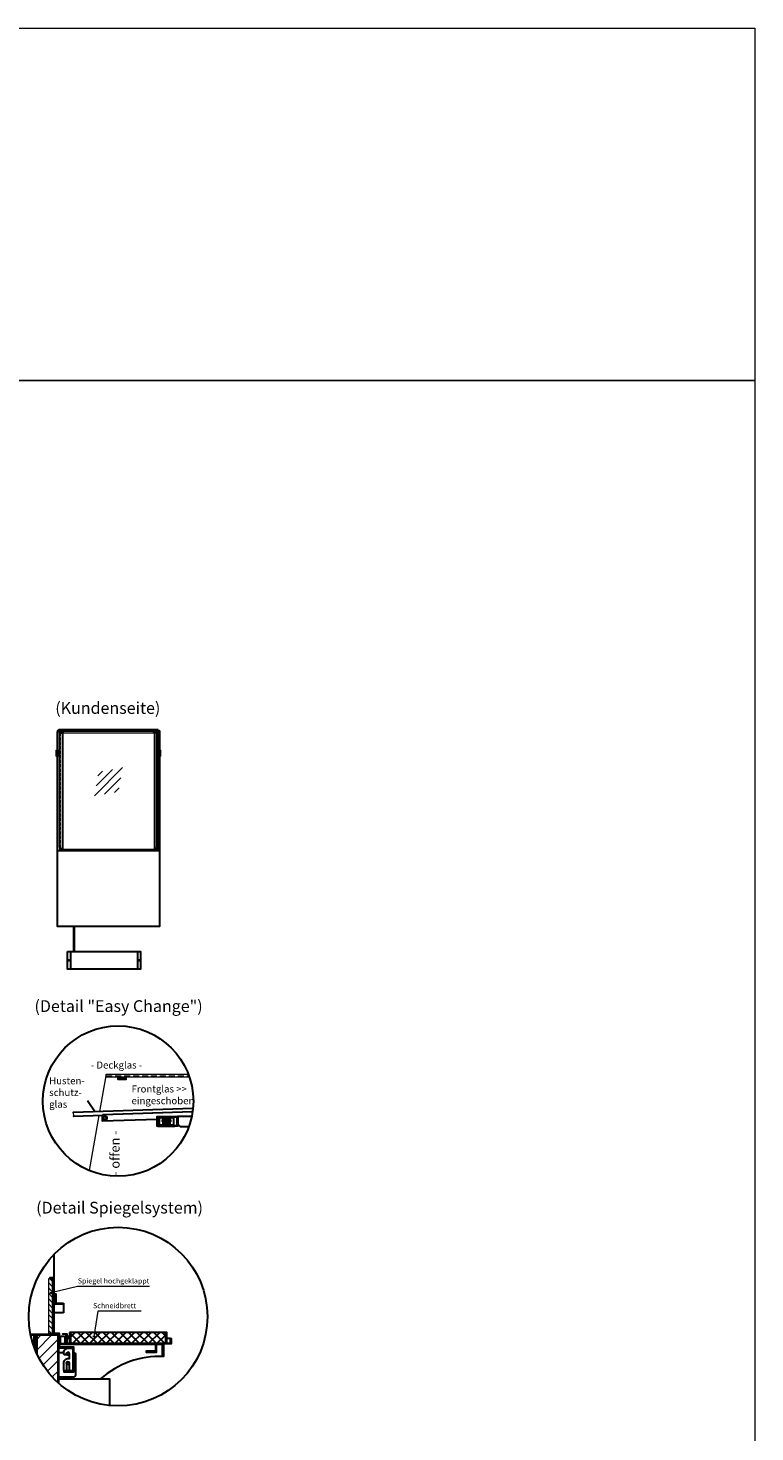
# Model space of a CAD drawing. Units: millimetres. Extents: x 19536 to 73036, y -30903 to 20197.
# Drawn here: x 69944 to 73036, y -15377 to -9403 of the extents above; entities that cross this region are included whole.
import ezdxf
from ezdxf.enums import TextEntityAlignment as Align

# ---------------------------------------------------------------- set-up
doc = ezdxf.new("R2010")
doc.units = ezdxf.units.MM
doc.header["$LTSCALE"] = 2
doc.linetypes.add('AUSGEZOGEN', pattern=[0])
doc.linetypes.add('VERDECKT', pattern=[9.525, 6.35, -3.175])
for name, color, linetype, lineweight in [('A_GLAS', 4, 'Continuous', 20), ('A_HILFSLINIEN', 7, 'Continuous', 13), ('A_SCHRAFFUR', 6, 'Continuous', 5), ('A_TEXT', 7, 'Continuous', 20), ('A_VERDECKT', 5, 'VERDECKT', 13), ('A_VOLL', 3, 'Continuous', 30)]:
    doc.layers.add(name, color=color, linetype=linetype, lineweight=lineweight)
doc.styles.add('ARIAL', font='arial.ttf')
doc.styles.add('Arial_35', font='arial.ttf', dxfattribs={"height": 35})

# ---------------------------------------------------------------- blocks, each defined once
blk = doc.blocks.new('glassymbol')
at = {"layer": 'A_HILFSLINIEN', "linetype": 'AUSGEZOGEN', "lineweight": -3}
for p, q in [((-60.1, -60.1), (60.1, 60.1)), ((-52.5, -17.2), (17.2, 52.5)), ((-45, 25.7), (-25.7, 45)), ((-17.2, -52.5), (52.5, 17.2)), ((25.7, -45), (45, -25.7))]:
    blk.add_line(p, q, dxfattribs=at)
blk = doc.blocks.new('Hainzl HOT Rückansicht')
at = {"layer": 'A_VOLL', "ltscale": 2}
for p, q in [((-142.5, 0), (-142.5, -75)), ((142.5, 0), (142.5, -75))]:
    blk.add_line(p, q, dxfattribs=at)
blk.add_lwpolyline([(-155.5, 0), (155.5, 0), (155.5, -75), (-155.5, -75)], close=True, dxfattribs=at)
for centre in [(-150.5, -37.5), (150.5, -37.5)]:
    blk.add_circle(centre, 2.5, dxfattribs=at)

msp = doc.modelspace()

# ---------------------------------------------------------------- hatches: boundary and pattern name
at = {"layer": 'A_SCHRAFFUR'}
h = msp.add_hatch(dxfattribs=at)
h.set_pattern_fill('_USER', color=256, scale=16, angle=135, style=0, pattern_type=0)
h.set_pattern_definition([(135, (117775.139, -50742.638), (-11.3137085, -11.3137085), [])])
h.paths.add_polyline_path([(70031.9, -14723.4), (70031.9, -14959.4), (70047.9, -14959.4), (70047.9, -14723.4)])
h = msp.add_hatch(dxfattribs=at)
h.set_pattern_fill('_USER', color=256, scale=32, angle=45, style=0, pattern_type=0)
h.set_pattern_definition([(45, (143127.09, -66287.053), (-22.627417, 22.627417), [])])
edge = h.paths.add_edge_path()
edge.add_arc((70326.7, -14886), 380, 204.31073, 227.7898)
edge.add_line((70071.4, -15167.5), (70071.4, -14965.4))
edge.add_line((70071.4, -14965.4), (69980.4, -14965.4))
edge.add_line((69980.4, -14965.4), (69980.4, -15042.5))
at = {"layer": 'A_VOLL', "ltscale": 2}
h = msp.add_hatch(dxfattribs=at)
h.set_pattern_fill('ANSI37', color=63, scale=8)
h.set_pattern_definition([(45, (35180.62, -62956.437), (-17.960512, 17.960512), []), (135, (35180.62, -62956.437), (-17.960512, -17.960512), [])])
h.paths.add_polyline_path([(70529.9, -14953.4), (70123.9, -14953.4), (70123.9, -14999.4), (70529.9, -14999.4)])

# ---------------------------------------------------------------- linework, layer by layer
at = {"layer": 'A_GLAS', "ltscale": 2}
for points in [[(70070.7, -12397.2), (70070.7, -12393.2), (70074.2, -12393.2)], [(70089.7, -12402.2), (70481.7, -12402.2)], [(70497.2, -12393.2), (70500.7, -12393.2), (70500.7, -12397.2)], [(70630, -13867.1), (70276, -13867.1), (70276, -13855.1), (70625.7, -13855.1)], [(70249, -14013.8), (70276, -13861.1)], [(70644.9, -14002.5), (70135.8, -14019.6), (70136.2, -14031.6), (70643.4, -14014.6)], [(70204.7, -14265), (70246.2, -14029.9)]]:
    msp.add_lwpolyline(points, dxfattribs=at)
for points in [[(70070.7, -12393.2), (70076.7, -12393.2), (70076.7, -12903.2), (70070.7, -12903.2)], [(70080.2, -12390.2), (70491.2, -12390.2), (70491.2, -12396.2), (70080.2, -12396.2)], [(70500.7, -12393.2), (70494.7, -12393.2), (70494.7, -12903.2), (70500.7, -12903.2)], [(70031.9, -14959.4), (70031.9, -14723.4), (70047.9, -14723.4), (70047.9, -14959.4)]]:
    msp.add_lwpolyline(points, close=True, dxfattribs=at)
msp.add_lwpolyline([(70481.7, -12898.2, -0.012506), (70481.2, -12898.2), (70090.2, -12898.2, -0.012506), (70089.7, -12898.2, -0.012506)], format="xyb", dxfattribs=at)
at = {"layer": 'A_HILFSLINIEN', "color": 7, "ltscale": 2}
for p, q in [((70153.9, -14758.1), (70041.6, -14785.4)), ((70460.7, -14758.1), (70153.9, -14758.1)), ((70240.6, -14863.5), (70223.7, -14970.4)), ((70424.5, -14863.5), (70240.6, -14863.5))]:
    msp.add_line(p, q, dxfattribs=at)
at = {"layer": 'A_HILFSLINIEN', "color": 8, "ltscale": 2}
for points in [[(19535.7, -9403.2), (73035.7, -9403.2), (73035.7, -10903.2), (19535.7, -10903.2)], [(65035.7, -10903.2), (73035.7, -10903.2), (73035.7, -30903.2), (65035.7, -30903.2)]]:
    msp.add_lwpolyline(points, close=True, dxfattribs=at)
at = {"layer": 'A_HILFSLINIEN', "color": 7, "ltscale": 2}
for centre in [(70041.6, -14785.4), (70223.7, -14970.4)]:
    msp.add_circle(centre, 2.69, dxfattribs=at)
at = {"layer": 'A_SCHRAFFUR', "ltscale": 2}
msp.add_lwpolyline([(69980.4, -15042.5), (69980.4, -14965.4), (70071.4, -14965.4), (70071.4, -15167.5)], dxfattribs=at)
at = {"layer": 'A_VERDECKT'}
for points in [[(70080.2, -12402.2), (70080.2, -12888.2, 0.399638), (70089.7, -12898.2, 0.399638)], [(70491.2, -12402.2), (70491.2, -12888.2, -0.399638), (70481.7, -12898.2, -0.399638)]]:
    msp.add_lwpolyline(points, format="xyb", dxfattribs=at)
at = {"layer": 'A_VERDECKT', "ltscale": 2}
msp.add_lwpolyline([(70276, -13861.1), (70627.9, -13861.1)], dxfattribs=at)
msp.add_circle((70270.6, -14041.1), 10, dxfattribs=at)
at = {"layer": 'A_VOLL', "color": 7, "ltscale": 2}
msp.add_line((70228.9, -14016.7), (70196.6, -13968.6), dxfattribs=at)
at = {"layer": 'A_VOLL', "color": 98}
msp.add_line((70496.3, -14075.1), (70568.3, -14075.1), dxfattribs=at)
at = {"layer": 'A_VOLL', "ltscale": 2}
for points in [[(70068.2, -12475.2), (70068.2, -12397.2), (70069.2, -12397.2)], [(70502.2, -12397.2), (70503.2, -12397.2), (70503.2, -12475.2)], [(70068.2, -12903.2), (70068.2, -12501.2)], [(70503.2, -12501.2), (70503.2, -12903.2)], [(70108.2, -12898.2), (70108.2, -12903.2)], [(70463.2, -12898.2), (70463.2, -12903.2)], [(70071.4, -15167.5), (70071.4, -14963.4), (69975.4, -14963.4), (69975.4, -15021.4), (69973.4, -15021.4), (69973.4, -14961.4), (70073.4, -14961.4), (70073.4, -15169.3)], [(69978.4, -15038), (69978.4, -14963.4), (70000.4, -14963.4), (70000.4, -14965.4), (69980.4, -14965.4), (69980.4, -14969.4), (69980.4, -15042.5)], [(70073.4, -15169.3), (70073.4, -15151.4), (70289.4, -15151.4), (70289.4, -15264.2)]]:
    msp.add_lwpolyline(points, dxfattribs=at)
at = {"layer": 'A_VOLL', "color": 252}
for points in [[(70070.2, -12399.2), (70070.2, -12393.7, -0.414214), (70070.7, -12393.2), (70076.7, -12393.2, -0.414214), (70077.2, -12393.7), (70077.2, -12398.7, 0.414214), (70078.7, -12400.2), (70093.2, -12400.2), (70093.2, -12399.2), (70078.7, -12399.2, -0.414214), (70078.2, -12398.7), (70078.2, -12393.7, 0.414214), (70076.7, -12392.2), (70070.7, -12392.2, 0.414214), (70069.2, -12393.7), (70069.2, -12399.2)], [(70501.2, -12399.2), (70501.2, -12393.7, 0.414214), (70500.7, -12393.2), (70494.7, -12393.2, 0.414214), (70494.2, -12393.7), (70494.2, -12398.7, -0.414214), (70492.7, -12400.2), (70478.2, -12400.2), (70478.2, -12399.2), (70492.7, -12399.2, 0.414214), (70493.2, -12398.7), (70493.2, -12393.7, -0.414214), (70494.7, -12392.2), (70500.7, -12392.2, -0.414214), (70502.2, -12393.7), (70502.2, -12399.2)]]:
    msp.add_lwpolyline(points, format="xyb", close=True, dxfattribs=at)
at = {"layer": 'A_VOLL', "color": 252, "ltscale": 2}
for points in [[(70497.2, -12389.2), (70074.2, -12389.2), (70074.2, -12392.2)], [(70074.2, -12390.2), (70497.2, -12390.2)], [(70497.2, -12392.2), (70497.2, -12389.2)]]:
    msp.add_lwpolyline(points, dxfattribs=at)
for points in [[(70078.7, -12402.2), (70089.7, -12402.2), (70089.7, -12898.2, -0.356357), (70078.7, -12888.2)], [(70492.7, -12402.2), (70481.7, -12402.2), (70481.7, -12898.2, 0.356357), (70492.7, -12888.2)]]:
    msp.add_lwpolyline(points, format="xyb", close=True, dxfattribs=at)
at = {"layer": 'A_VOLL', "color": 252}
for points in [[(70068.7, -12475.2), (70068.7, -12491.2), (70065.7, -12491.2), (70065.2, -12490.7), (70065.2, -12475.7), (70065.7, -12475.2)], [(70070.7, -12491.2), (70070.7, -12475.2), (70068.7, -12475.2), (70068.7, -12491.2)], [(70500.7, -12491.2), (70500.7, -12475.2), (70502.7, -12475.2), (70502.7, -12491.2)], [(70502.7, -12475.2), (70502.7, -12491.2), (70505.7, -12491.2), (70506.2, -12490.7), (70506.2, -12475.7), (70505.7, -12475.2)]]:
    msp.add_lwpolyline(points, close=True, dxfattribs=at)
for points in [[(70065.7, -12475.2), (70065.7, -12491.2)], [(70505.7, -12475.2), (70505.7, -12491.2)], [(70068.7, -12491.2), (70068.7, -12501.2), (70065.7, -12501.2), (70065.2, -12500.7), (70065.2, -12490.7)], [(70065.7, -12491.2), (70065.7, -12501.2)], [(70068.7, -12491.2), (70068.7, -12501.2), (70070.7, -12501.2), (70070.7, -12491.2)], [(70502.7, -12491.2), (70502.7, -12501.2), (70500.7, -12501.2), (70500.7, -12491.2)], [(70502.7, -12491.2), (70502.7, -12501.2), (70505.7, -12501.2), (70506.2, -12500.7), (70506.2, -12490.7)], [(70505.7, -12491.2), (70505.7, -12501.2)], [(70326, -13867.1), (70326, -13875.1), (70361, -13875.1), (70361, -13867.1)], [(70361, -13873.1), (70326, -13873.1)], [(70645.1, -14000.5), (70135.8, -14017.6), (70135.8, -14019.6)], [(70136.2, -14031.6), (70136.3, -14033.6), (70261.2, -14029.4)], [(70643.4, -14014.6), (70261.2, -14027.4), (70261.3, -14030.4), (70258.3, -14030.5), (70259, -14053.5), (70492.3, -14045.7)]]:
    msp.add_lwpolyline(points, dxfattribs=at)
at = {"layer": 'A_VOLL', "ltscale": 2}
for points in [[(70068.2, -12903.2), (70503.2, -12903.2), (70503.2, -13226.2), (70068.2, -13226.2)], [(70095.9, -15118.4), (70095.9, -15120.4), (70137.9, -15120.4), (70137.9, -15015.4), (70077.9, -15015.4), (70077.9, -14957.4), (70049.9, -14957.4), (70049.9, -14721.4), (70035.9, -14721.4), (70035.9, -14723.4), (70047.9, -14723.4), (70047.9, -14959.4), (70075.9, -14959.4), (70075.9, -15017.4), (70135.9, -15017.4), (70135.9, -15118.4)], [(70095.9, -15116.4), (70095.9, -15118.4), (70135.9, -15118.4), (70135.9, -15017.4), (70075.9, -15017.4), (70075.9, -14959.4), (70035.9, -14959.4), (70035.9, -14961.4), (70073.9, -14961.4), (70073.9, -15019.4), (70133.9, -15019.4), (70133.9, -15116.4)], [(70549.9, -14979.4), (70551.9, -14979.4), (70551.9, -15001.4), (70105.9, -15001.4), (70105.9, -14961.4), (70091.9, -14961.4), (70091.9, -14959.4), (70107.9, -14959.4), (70107.9, -14999.4), (70549.9, -14999.4)], [(70119.9, -14953.4), (70119.9, -14999.4), (70123.9, -14999.4), (70123.9, -14953.4)], [(70529.9, -14953.4), (70529.9, -14999.4), (70533.9, -14999.4), (70533.9, -14953.4)], [(70485.4, -15001.4), (70519.4, -15001.4), (70519.4, -15055.4), (70515.4, -15055.4), (70515.4, -15005.4), (70485.4, -15005.5)]]:
    msp.add_lwpolyline(points, close=True, dxfattribs=at)
at = {"layer": 'A_VOLL', "color": 62}
for points in [[(70136.7, -13226.2), (70136.7, -13332.7)], [(70140.7, -13332.7), (70140.7, -13226.2)]]:
    msp.add_lwpolyline(points, dxfattribs=at)
at = {"layer": 'A_VOLL', "color": 94}
msp.add_lwpolyline([(70496.3, -14075.1), (70492.3, -14075.1), (70492.3, -14075.1), (70492.3, -14035.1), (70580.3, -14035.1), (70580.3, -14075.1), (70568.3, -14075.1), (70568.3, -14073.1), (70578.3, -14073.1), (70578.3, -14037.1), (70494.3, -14037.1), (70494.3, -14073.1), (70496.3, -14073.1)], close=True, dxfattribs=at)
at = {"layer": 'A_VOLL', "color": 97}
msp.add_lwpolyline([(70502.2, -14039.1), (70562.3, -14039.1), (70562.3, -14073.1), (70560.2, -14073.1), (70560.2, -14075.1), (70564.3, -14075.1), (70564.3, -14037.1), (70500.2, -14037.1), (70500.2, -14075.1), (70504.2, -14075.1), (70504.2, -14073.1), (70502.2, -14073.1)], close=True, dxfattribs=at)
at = {"layer": 'A_VOLL', "color": 94}
for points in [[(70596.7, -14079.1), (70596.4, -14079.1, -0.24368), (70588.2, -14074.8, 0.164352), (70580.3, -14069.1), (70580.3, -14033.1), (70640.2, -14033.1)], [(70077.9, -15001.4), (70081.4, -15001.4), (70081.4, -14974.4, -0.414214), (70086.4, -14969.4), (70094.4, -14969.4, -0.414214), (70099.4, -14974.4), (70099.4, -15001.4), (70103.4, -15001.4), (70103.4, -14975.4, -0.241531), (70105.9, -14970.6)], [(70107.9, -14969.6, -0.060948), (70109.4, -14969.4), (70119.9, -14969.4)], [(70137.9, -15038.7, -0.341999), (70145.4, -15048.4), (70145.4, -15134.4), (70145.4, -15134.4), (70145.4, -15134.4, -0.414214), (70135.4, -15144.4), (70073.4, -15144.4), (70073.4, -15038.4), (70095.9, -15038.4)], [(70519.4, -15055.4), (70519.4, -15055.7, 0.193924), (70251.9, -15151.4)]]:
    msp.add_lwpolyline(points, format="xyb", dxfattribs=at)
at = {"layer": 'A_VOLL', "color": 253, "ltscale": 2}
msp.add_lwpolyline([(70502.2, -14073.1), (70562.3, -14073.1), (70562.3, -14071.1), (70502.2, -14071.1)], close=True, dxfattribs=at)
at = {"layer": 'A_VOLL', "color": 49, "ltscale": 2}
msp.add_lwpolyline([(70541.3, -14057.1), (70548.3, -14057.1), (70541.3, -14057.1), (70541.3, -14054.1), (70550.3, -14054.1), (70550.3, -14051.1), (70541.3, -14051.1), (70541.3, -14048.1), (70549.3, -14048.1), (70549.3, -14045.1), (70541.3, -14045.1), (70541.3, -14042.1), (70548.3, -14042.1), (70548.3, -14039.1), (70534.3, -14039.1), (70534.3, -14042.1), (70536.3, -14042.1), (70536.3, -14045.1), (70534.3, -14045.1), (70534.3, -14046.6, -3.732051), (70530.3, -14046.6), (70530.3, -14045.1), (70528.3, -14045.1), (70528.3, -14042.1), (70530.3, -14042.1), (70530.3, -14039.1), (70516.3, -14039.1), (70516.3, -14042.1), (70523.3, -14042.1), (70523.3, -14045.1), (70515.3, -14045.1), (70515.3, -14048.1), (70523.3, -14048.1), (70523.3, -14051.1), (70514.3, -14051.1), (70514.3, -14054.1), (70523.3, -14054.1), (70523.3, -14057.1), (70516.3, -14057.1), (70516.3, -14065.1), (70518.3, -14065.1), (70518.3, -14059.1), (70546.3, -14059.1), (70546.3, -14065.1), (70548.3, -14065.1), (70548.3, -14057.1)], format="xyb", dxfattribs=at)
at = {"layer": 'A_VOLL', "color": 251, "ltscale": 2}
msp.add_lwpolyline([(70519.3, -14061.1), (70545.3, -14061.1), (70545.3, -14059.1), (70519.3, -14059.1)], close=True, dxfattribs=at)
at = {"layer": 'A_VOLL', "color": 2, "ltscale": 2}
msp.add_lwpolyline([(70524.3, -14061.1), (70524.3, -14061.1, 0.414214), (70526.3, -14063.1), (70538.3, -14063.1, 0.414214), (70540.3, -14061.1), (70540.3, -14061.1), (70540.3, -14061.1), (70524.3, -14061.1)], format="xyb", close=True, dxfattribs=at)
at = {"layer": 'A_VOLL', "color": 94}
for points in [[(70627.2, -14079.1), (70596.7, -14079.1)], [(70053.4, -14622), (70053.4, -14957.4)], [(69954.2, -14961.4), (69973.4, -14961.4)], [(70119.9, -14979.4), (70107.9, -14979.4)], [(70549.9, -14979.4), (70533.9, -14979.4)], [(69973.4, -15021.4), (69969.4, -15021.4)], [(70105.9, -15001.4), (70077.9, -15001.4)], [(70485.4, -15005.4), (70077.9, -15005.4)], [(70485.4, -15005.4), (70485.4, -15033.4), (70445.4, -15033.4), (70445.4, -15037.4), (70489.4, -15037.4), (70489.4, -15005.4)]]:
    msp.add_lwpolyline(points, dxfattribs=at)
at = {"layer": 'A_VOLL', "color": 243}
msp.add_lwpolyline([(70053.4, -14789.4), (70061.4, -14789.4), (70061.4, -14829.4), (70053.4, -14829.4)], close=True, dxfattribs=at)
for points in [[(70094.4, -14831.4), (70053.4, -14831.4), (70053.4, -14829.4), (70094.4, -14829.4)], [(70094.4, -14869.4), (70053.4, -14869.4), (70053.4, -14831.4), (70094.4, -14831.4)], [(70094.4, -14829.4), (70094.4, -14869.4)]]:
    msp.add_lwpolyline(points, dxfattribs=at)
at = {"layer": 'A_VOLL', "color": 41}
for points in [[(69954.6, -14963.4), (69971.4, -14963.4), (69971.4, -15003.4), (69969.4, -15003.4), (69969.4, -14965.4), (69955.1, -14965.4)], [(69969.4, -15015.4), (69969.4, -14965.4), (69955.1, -14965.4)]]:
    msp.add_lwpolyline(points, dxfattribs=at)
at = {"layer": 'A_VOLL', "color": 63, "ltscale": 2}
msp.add_lwpolyline([(70123.9, -14953.4), (70123.9, -14999.4), (70529.9, -14999.4), (70529.9, -14953.4)], close=True, dxfattribs=at)
at = {"layer": 'A_VOLL', "color": 94}
msp.add_lwpolyline([(70133.9, -15023.4), (70133.9, -15113.4, -0.414214), (70130.9, -15116.4), (70123.9, -15116.4, -0.414214), (70119.9, -15112.4), (70119.9, -15084.4, 1), (70106.9, -15084.4), (70106.9, -15112.4, -0.414214), (70102.9, -15116.4), (70097.9, -15116.4, -0.414214), (70095.9, -15114.4), (70095.9, -15083.4, -0.414214), (70114.9, -15064.4), (70119.9, -15064.4), (70119.9, -15044.4, 1), (70106.9, -15044.4, -0.414214), (70102.9, -15048.4), (70099.9, -15048.4, -0.414214), (70095.9, -15044.4), (70095.9, -15039.4, -0.414214), (70114.9, -15020.4), (70130.9, -15020.4, -0.414214)], format="xyb", close=True, dxfattribs=at)
at = {"layer": 'A_VOLL', "color": 192, "ltscale": 2}
for centre, radius in [((70326.7, -13969.1), 320), ((70326.7, -14886), 380)]:
    msp.add_circle(centre, radius, dxfattribs=at)
at = {"layer": 'A_VOLL', "color": 252}
msp.add_circle((70270.6, -14041.1), 6, dxfattribs=at)
at = {"layer": 'A_VOLL', "color": 94}
for centre in [(70113.4, -15044.4), (70113.4, -15084.4)]:
    msp.add_circle(centre, 6, dxfattribs=at)

# ---------------------------------------------------------------- block references
at = {"layer": 'A_HILFSLINIEN'}
msp.add_blockref('glassymbol', (70285.7, -12610.2), dxfattribs=at)
at = {"layer": 'A_VOLL'}
msp.add_blockref('Hainzl HOT Rückansicht', (70266.4, -13332.7), dxfattribs=at)

# ---------------------------------------------------------------- texts
at = {"layer": 'A_TEXT', "linetype": 'AUSGEZOGEN', "lineweight": 9, "style": 'ARIAL'}
for s, p in [('(Kundenseite)', (70282.8, -12302.8)), ('(Detail "Easy Change")', (70328.6, -13571.2))]:
    msp.add_text(s, height=50, dxfattribs=at).set_placement(p, align=Align.MIDDLE)
at = {"layer": 'A_TEXT', "color": 4, "ltscale": 2, "style": 'Arial_35'}
msp.add_text('- Deckglas -', height=30, dxfattribs=at).set_placement((70210.9, -13830.6))
at = {"layer": 'A_TEXT', "ltscale": 2, "style": 'Arial_35'}
msp.add_text('- offen -', height=40, rotation=90, dxfattribs=at).set_placement((70332.9, -14287.7))
at = {"layer": 'A_TEXT', "linetype": 'AUSGEZOGEN', "lineweight": 25, "style": 'ARIAL'}
msp.add_text('(Detail Spiegelsystem)', height=50, dxfattribs=at).set_placement((70332.9, -14429), align=Align.MIDDLE)
at = {"layer": 'A_TEXT', "color": 6, "ltscale": 2, "insert": (70033.4, -13867.5), "char_height": 30, "attachment_point": 1, "style": 'Arial_35'}
msp.add_mtext_dynamic_manual_height_columns('Husten-\\Pschutz-\\Pglas', width=201.498, gutter_width=175, heights=[0], dxfattribs=at)
msp.add_mtext_dynamic_manual_height_columns('Husten-\\Pschutz-\\Pglas', width=201.498, gutter_width=175, heights=[0], dxfattribs=at)
at = {"layer": 'A_TEXT', "ltscale": 2, "insert": (70383.8, -13902.3), "char_height": 30, "attachment_point": 1, "style": 'Arial_35'}
msp.add_mtext_dynamic_manual_height_columns('{\\C6;Frontglas >> eingeschoben}', width=274.784, gutter_width=175, heights=[0], dxfattribs=at)
at = {"layer": 'A_TEXT', "char_height": 22, "attachment_point": 1, "style": 'Arial_35'}
for s, insert in [('Spiegel hochgeklappt', (70155.2, -14723)), ('Schneidbrett', (70220.2, -14828.5))]:
    msp.add_mtext(s, dxfattribs=dict(at, insert=insert))

doc.saveas('drawing.dxf')
